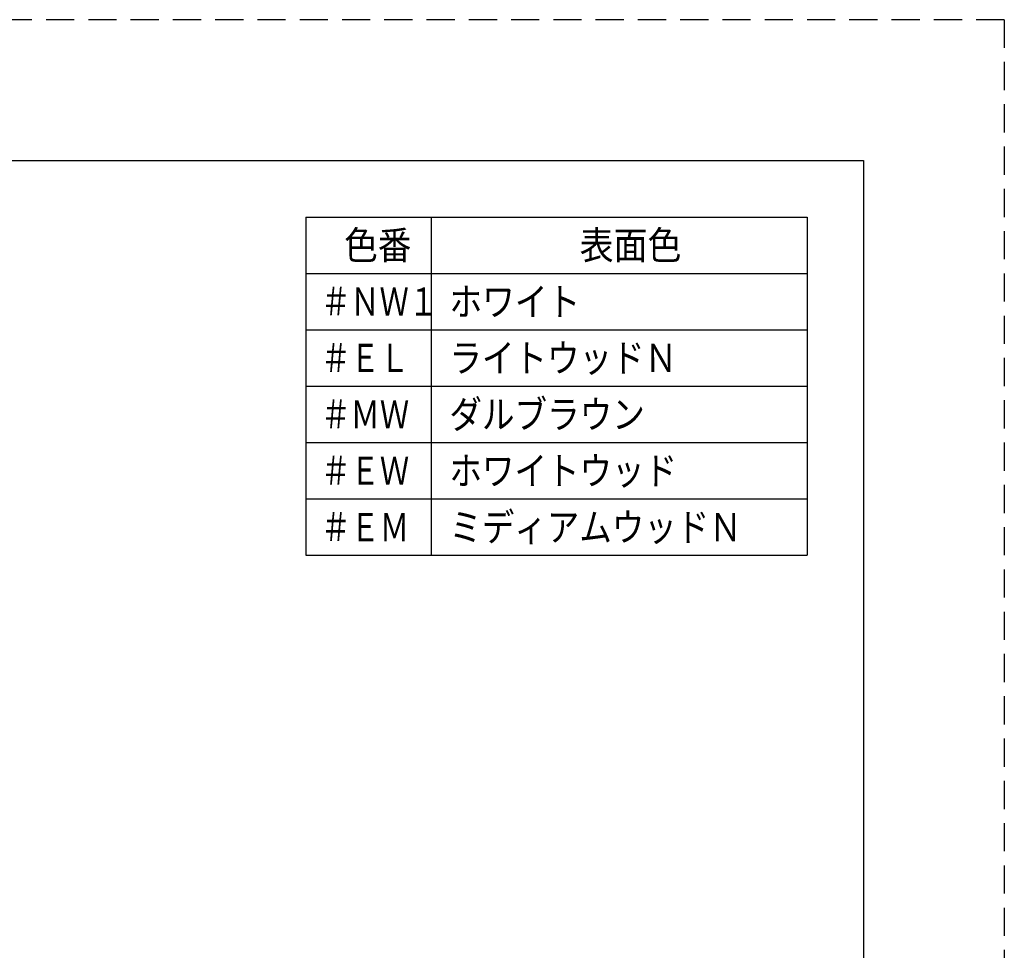
# Model space of a CAD drawing. Extents: x -421 to 0, y -3 to 297.
# Drawn here: x -105 to 0, y 198 to 297 of the extents above; entities that cross this region are included whole.
import ezdxf

# ---------------------------------------------------------------- set-up
doc = ezdxf.new("R2010")
doc.units = 0
doc.linetypes.add('HIDDEN', pattern=[4.5, 3, -1.5])
doc.layers.get('0').update_dxf_attribs({"linetype": 'CONTINUOUS'})
doc.layers.add('1', color=7, linetype='CONTINUOUS')
doc.styles.get("Standard").update_dxf_attribs({"font": 'txt', "bigfont": 'BIGFONT'})

msp = doc.modelspace()

# ---------------------------------------------------------------- linework, layer by layer
at = {"color": 7, "linetype": 'CONTINUOUS'}
for p, q in [((-74.333, 276), (-74.333, 240)), ((-74.333, 276), (-21, 276)), ((-74.333, 276), (-74.333, 270)), ((-61, 276), (-61, 240)), ((-21, 276), (-21, 240)), ((-74.333, 270), (-21, 270)), ((-74.333, 264), (-21, 264)), ((-74.333, 258), (-21, 258)), ((-74.333, 252), (-21, 252)), ((-74.333, 246), (-21, 246)), ((-74.333, 240), (-21, 240))]:
    msp.add_line(p, q, dxfattribs=at)
at = {"layer": '1', "color": 7, "linetype": 'HIDDEN'}
for q in [(-420, 297), (-420, 297), (-420, 297), (-210, 297), (-210, 297), (0, 0), (0, 0), (0, 0)]:
    msp.add_line((0, 297), q, dxfattribs=at)
at = {"layer": '1', "color": 7, "linetype": 'CONTINUOUS'}
for p, q in [((-405, 282), (-15, 282)), ((-15, 282), (-15, 15))]:
    msp.add_line(p, q, dxfattribs=at)

# ---------------------------------------------------------------- texts
at = {"color": 7, "linetype": 'CONTINUOUS'}
for s, width, p in [('色番', 0.87395, (-70.267, 271.5)), ('表面色', 0.882353, (-45.2, 271.5)), ('＃ＮＷ１', 0.758237, (-72.707, 265.5)), ('ホワイト', 0.851031, (-59.07, 265.5)), ('＃ＥＬ', 0.761811, (-72.707, 259.5)), ('ライトウッドＮ', 0.846219, (-59.07, 259.5)), ('ダルブラウン', 0.847257, (-59.07, 253.5)), ('＃ＭＷ', 0.761811, (-72.707, 253.5)), ('＃ＥＷ', 0.761811, (-72.707, 247.5)), ('ホワイトウッド', 0.846219, (-59.07, 247.5)), ('＃ＥＭ', 0.761811, (-72.707, 241.5)), ('ミディアムウッドＮ', 0.844861, (-59.07, 241.5))]:
    msp.add_text(s, height=3, dxfattribs=dict(at, width=width)).set_placement(p)

doc.saveas('drawing.dxf')
